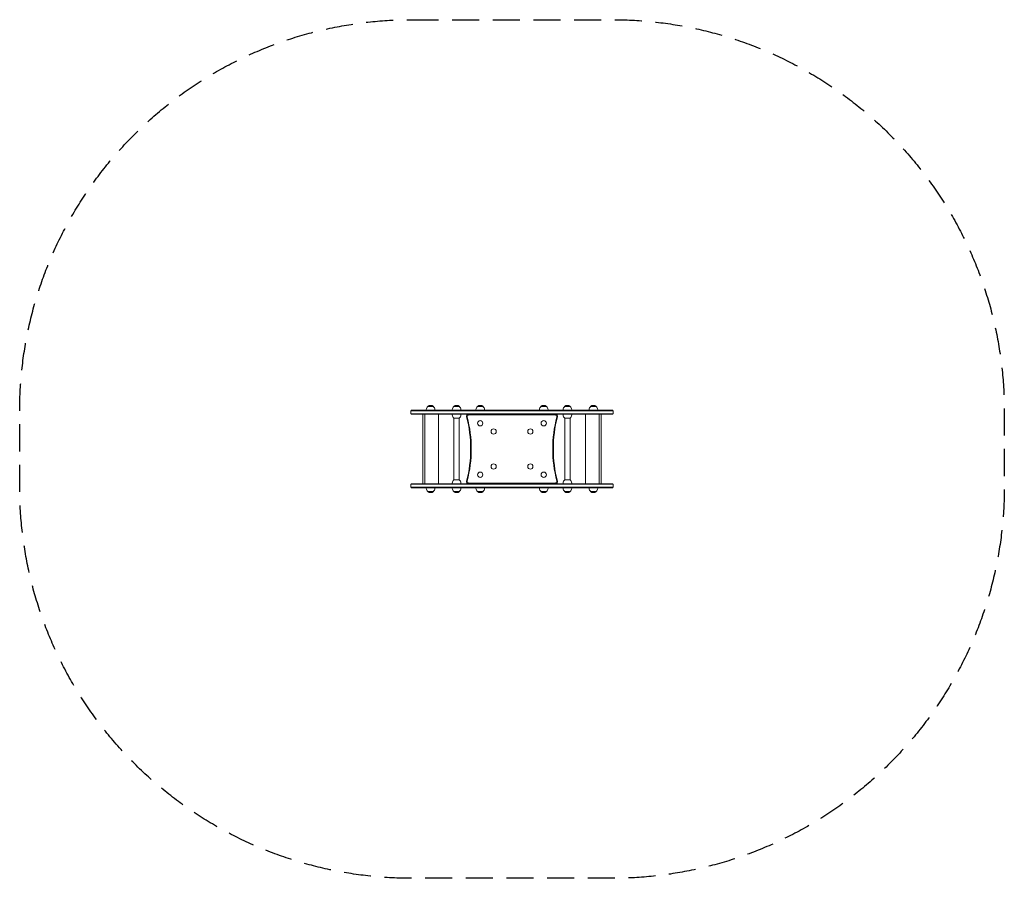
# Model space of a CAD drawing. Units: millimetres. Extents: x -2306 to 2306, y -2012 to 2012.
import ezdxf

# ---------------------------------------------------------------- set-up
doc = ezdxf.new("R2010")
doc.units = ezdxf.units.MM
doc.header["$LTSCALE"] = 20
doc.linetypes.add('HIDDEN', pattern=[9.525, 6.35, -3.175])
doc.layers.add('2d', color=230, linetype='Continuous')
doc.layers.add('CSA-SafetyZone', color=63, linetype='HIDDEN')

msp = doc.modelspace()

# ---------------------------------------------------------------- linework, layer by layer
at = {"layer": '2d', "lineweight": 0}
for p, q in [((-394.4, 199.6), (-368.4, 199.6)), ((-272.6, 199.6), (-246.6, 199.6)), ((-161.8, 199.6), (-135.8, 199.6)), ((135.7, 199.6), (161.7, 199.6)), ((246.6, 199.6), (272.6, 199.6)), ((368.4, 199.6), (394.4, 199.6)), ((-472.5, 179), (472.5, 179)), ((-472.5, 165), (472.5, 165)), ((470.8, 181.5), (-470.8, 181.5)), ((-470.8, 162.5), (470.8, 162.5)), ((-418.4, -162.5), (-418.4, 162.5)), ((-407.5, -162.5), (-407.5, 162.5)), ((-401.4, 181.5), (-401.4, 184.3)), ((-361.4, 181.5), (-361.4, 184.3)), ((-344.4, 162.5), (-344.4, -162.5)), ((-279.6, 181.5), (-279.6, 184.3)), ((-279.6, 162.5), (-279.6, 159.7)), ((-246.8, 144.4), (-272.5, 144.4)), ((-272, 144.4), (-272, -144.4)), ((-247.3, 144.4), (-247.3, -144.4)), ((-239.6, 181.5), (-239.6, 184.3)), ((-239.6, 162.5), (-239.6, 159.7)), ((-203, 159.5), (203, 159.5)), ((-168.8, 181.5), (-168.8, 184.3)), ((-128.8, 181.5), (-128.8, 184.3)), ((128.7, 181.5), (128.7, 184.3)), ((168.7, 181.5), (168.7, 184.3)), ((239.6, 181.5), (239.6, 184.3)), ((239.6, 162.5), (239.6, 159.7)), ((272.5, 144.4), (246.8, 144.4)), ((247.3, 144.4), (247.3, -144.4)), ((272, 144.4), (272, -144.4)), ((279.6, 181.5), (279.6, 184.3)), ((279.6, 162.5), (279.6, 159.7)), ((344.4, 162.5), (344.4, -162.5)), ((361.4, 181.5), (361.4, 184.3)), ((401.4, 181.5), (401.4, 184.3)), ((407.5, -162.5), (407.5, 162.5)), ((418.4, -162.5), (418.4, 162.5)), ((472.5, -165), (-472.5, -165)), ((472.5, -179), (-472.5, -179)), ((470.8, -162.5), (-470.8, -162.5)), ((-470.8, -181.5), (241.4, -181.5)), ((-401.4, -181.5), (-401.4, -184.3)), ((-361.4, -181.5), (-361.4, -184.3)), ((-279.6, -162.5), (-279.6, -159.7)), ((-279.6, -181.5), (-279.6, -184.3)), ((-272.5, -144.4), (-246.8, -144.4)), ((-239.6, -162.5), (-239.6, -159.7)), ((-239.6, -181.5), (-239.6, -184.3)), ((203, -159.5), (-203, -159.5)), ((-189, -181.5), (189, -181.5)), ((-168.8, -181.5), (-168.8, -184.3)), ((-128.8, -181.5), (-128.8, -184.3)), ((128.7, -181.5), (128.7, -184.3)), ((168.7, -181.5), (168.7, -184.3)), ((239.6, -162.5), (239.6, -159.7)), ((239.6, -181.5), (239.6, -184.3)), ((241.4, -181.5), (470.8, -181.5)), ((246.8, -144.4), (272.5, -144.4)), ((279.6, -162.5), (279.6, -159.7)), ((279.6, -181.5), (279.6, -184.3)), ((361.4, -181.5), (361.4, -184.3)), ((401.4, -181.5), (401.4, -184.3)), ((-368.4, -199.6), (-394.4, -199.6)), ((-246.6, -199.6), (-272.6, -199.6)), ((-135.8, -199.6), (-161.8, -199.6)), ((161.7, -199.6), (135.7, -199.6)), ((272.6, -199.6), (246.6, -199.6)), ((394.4, -199.6), (368.4, -199.6))]:
    msp.add_line(p, q, dxfattribs=at)
for centre in [(-148.8, 120.5), (-86, 82), (86, 82), (148.7, 120.5), (-86, -82), (86, -82), (-148.8, -120.5), (148.7, -120.5)]:
    msp.add_circle(centre, 12.3, dxfattribs=at)
for centre, radius, start, end in [((-381.4, 184.3), 20, 129.9785, 180), ((-381.4, 184.4), 20, 49.4584, 130.5416), ((-381.4, 184.3), 20, 0, 50.0215), ((-259.6, 184.3), 20, 129.9785, 180), ((-259.6, 184.4), 20, 49.4584, 130.5416), ((-259.6, 184.3), 20, 0, 50.0215), ((-148.8, 184.3), 20, 129.9785, 180), ((-148.8, 184.4), 20, 49.4584, 130.5416), ((-148.8, 184.3), 20, 0, 50.0215), ((148.7, 184.3), 20, 129.9785, 180), ((148.7, 184.4), 20, 49.4584, 130.5416), ((148.7, 184.3), 20, 0, 50.0215), ((259.6, 184.3), 20, 129.9785, 180), ((259.6, 184.4), 20, 49.4584, 130.5416), ((259.6, 184.3), 20, 0, 50.0215), ((381.4, 184.3), 20, 129.9785, 180), ((381.4, 184.4), 20, 49.4584, 130.5416), ((381.4, 184.3), 20, 0, 50.0215), ((-459.2, 172), 15, 140.7035, 219.2965), ((-259.6, 159.7), 20, 180, 230.0215), ((-259.6, 159.7), 20, 309.9785, 0), ((-203, 152.5), 10, 90, 194.4533), ((-794.7, 0), 601, 345.5467, 14.4533), ((-203, 152.5), 7, 90, 194.4533), ((-794.7, 0), 604, 345.5467, 14.4533), ((794.7, 0), 604, 165.5467, 194.4533), ((794.7, 0), 601, 165.5467, 194.4533), ((203, 152.5), 10, 345.5467, 90), ((203, 152.5), 7, 345.5467, 90), ((259.6, 159.7), 20, 180, 230.0215), ((259.6, 159.7), 20, 309.9785, 0), ((459.2, 172), 15, 320.7035, 39.2965), ((-459.2, -172), 15, 140.7035, 219.2965), ((-381.4, -184.3), 20, 180, 230.0215), ((-381.4, -184.3), 20, 309.9785, 0), ((-259.6, -159.7), 20, 129.9785, 180), ((-259.6, -184.3), 20, 180, 230.0215), ((-259.6, -159.7), 20, 0, 50.0215), ((-259.6, -184.3), 20, 309.9785, 0), ((-203, -152.5), 10, 165.5467, 270), ((-203, -152.5), 7, 165.5467, 270), ((-148.8, -184.3), 20, 180, 230.0215), ((-148.8, -184.3), 20, 309.9785, 0), ((148.7, -184.3), 20, 180, 230.0215), ((148.7, -184.3), 20, 309.9785, 0), ((203, -152.5), 10, 270, 14.4533), ((203, -152.5), 7, 270, 14.4533), ((259.6, -159.7), 20, 129.9785, 180), ((259.6, -184.3), 20, 180, 230.0215), ((259.6, -159.7), 20, 0, 50.0215), ((259.6, -184.3), 20, 309.9785, 0), ((381.4, -184.3), 20, 180, 230.0215), ((381.4, -184.3), 20, 309.9785, 0), ((459.2, -172), 15, 320.7035, 39.2965), ((-381.4, -184.4), 20, 229.4584, 310.5416), ((-259.6, -184.4), 20, 229.4584, 310.5416), ((-148.8, -184.4), 20, 229.4584, 310.5416), ((148.7, -184.4), 20, 229.4584, 310.5416), ((259.6, -184.4), 20, 229.4584, 310.5416), ((381.4, -184.4), 20, 229.4584, 310.5416)]:
    msp.add_arc(centre, radius, start, end, dxfattribs=at)
at = {"layer": 'CSA-SafetyZone', "flags": 128}
msp.add_lwpolyline([(-470.8, 2011.5), (470.8, 2011.5, -0.414214), (2305.8, 176.5), (2305.8, -176.5, -0.414214), (470.8, -2011.5), (-470.8, -2011.5, -0.414214), (-2305.8, -176.5), (-2305.8, 176.5, -0.414214)], format="xyb", close=True, dxfattribs=at)

doc.saveas('drawing.dxf')
